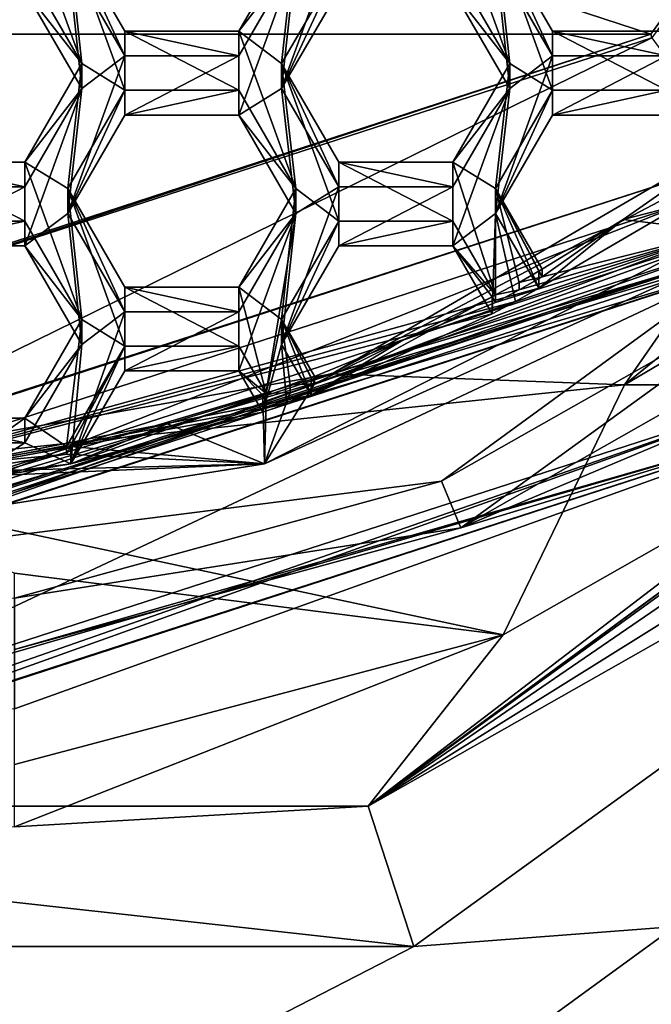
# Model space of a CAD drawing. Units: millimetres. Extents: x -32 to 32, y -172 to 45.
# Drawn here: x 1 to 5, y -160 to -155 of the extents above; entities that cross this region are included whole.
import ezdxf

# ---------------------------------------------------------------- set-up
doc = ezdxf.new("R2010")
doc.units = ezdxf.units.MM
doc.header["$LTSCALE"] = 101.851852
for name, color, linetype in [('1235', 7, 'CONTINUOUS'), ('1237', 7, 'CONTINUOUS'), ('1238', 7, 'CONTINUOUS'), ('1239', 7, 'CONTINUOUS'), ('1240', 7, 'CONTINUOUS'), ('1243', 7, 'CONTINUOUS'), ('1244', 7, 'CONTINUOUS'), ('271', 7, 'CONTINUOUS'), ('272', 7, 'CONTINUOUS'), ('273', 7, 'CONTINUOUS'), ('274', 7, 'CONTINUOUS'), ('285', 7, 'CONTINUOUS'), ('287', 7, 'CONTINUOUS'), ('288', 7, 'CONTINUOUS'), ('291', 7, 'CONTINUOUS'), ('292', 7, 'CONTINUOUS'), ('293', 7, 'CONTINUOUS'), ('297', 7, 'CONTINUOUS'), ('298', 7, 'CONTINUOUS'), ('299', 7, 'CONTINUOUS'), ('332', 7, 'CONTINUOUS'), ('336', 7, 'CONTINUOUS'), ('339', 7, 'CONTINUOUS'), ('340', 7, 'CONTINUOUS'), ('341', 7, 'CONTINUOUS'), ('348', 7, 'CONTINUOUS'), ('370', 7, 'CONTINUOUS'), ('371', 7, 'CONTINUOUS'), ('372', 7, 'CONTINUOUS'), ('373', 7, 'CONTINUOUS'), ('374', 7, 'CONTINUOUS'), ('383', 7, 'CONTINUOUS'), ('384', 7, 'CONTINUOUS'), ('386', 7, 'CONTINUOUS'), ('387', 7, 'CONTINUOUS'), ('388', 7, 'CONTINUOUS'), ('389', 7, 'CONTINUOUS'), ('390', 7, 'CONTINUOUS'), ('391', 7, 'CONTINUOUS'), ('392', 7, 'CONTINUOUS'), ('416', 7, 'CONTINUOUS'), ('417', 7, 'CONTINUOUS'), ('421', 7, 'CONTINUOUS'), ('422', 7, 'CONTINUOUS'), ('423', 7, 'CONTINUOUS'), ('68', 7, 'CONTINUOUS'), ('71', 7, 'CONTINUOUS'), ('786', 7, 'CONTINUOUS'), ('787', 7, 'CONTINUOUS'), ('788', 7, 'CONTINUOUS'), ('789', 7, 'CONTINUOUS'), ('791', 7, 'CONTINUOUS'), ('792', 7, 'CONTINUOUS'), ('793', 7, 'CONTINUOUS'), ('794', 7, 'CONTINUOUS'), ('810', 7, 'CONTINUOUS'), ('812', 7, 'CONTINUOUS'), ('813', 7, 'CONTINUOUS'), ('814', 7, 'CONTINUOUS'), ('815', 7, 'CONTINUOUS'), ('818', 7, 'CONTINUOUS'), ('819', 7, 'CONTINUOUS'), ('820', 7, 'CONTINUOUS')]:
    doc.layers.add(name, color=color, linetype=linetype)

msp = doc.modelspace()

# ---------------------------------------------------------------- linework, layer by layer
at = {"layer": '1235', "color": 7, "linetype": 'Continuous'}
for points in [[(1.5627, -157.3439, 242.6469), (1.025, -157.432, 242.6546), (1.5625, -157.3826, 242.2086), (1.5627, -157.3439, 242.6469)], [(1.5625, -157.3826, 242.2086), (1.025, -157.432, 242.6546), (1.025, -157.4703, 242.2162), (1.5625, -157.3826, 242.2086)]]:
    msp.add_3dface(points, dxfattribs=at)
at = {"layer": '1237', "color": 7, "linetype": 'Continuous'}
for points in [[(4.7907, -155.9068, 242.0794), (4.6821, -156.1174, 240.5921), (4.3812, -156.1942, 242.1046), (4.7907, -155.9068, 242.0794)], [(0, -157.633, 240.7247), (3.9544, -156.5426, 241.1312), (4.6821, -156.1174, 240.5921), (0, -157.633, 240.7247)], [(4.6821, -156.1174, 240.5921), (3.9544, -156.5426, 241.1312), (4.3812, -156.1942, 242.1046), (4.6821, -156.1174, 240.5921)], [(3.9544, -156.5426, 241.1312), (3.9544, -156.4555, 242.1274), (4.3812, -156.1942, 242.1046), (3.9544, -156.5426, 241.1312)], [(3.8363, -156.6086, 241.137), (3.9544, -156.5426, 241.1312), (0, -157.633, 240.7247), (3.8363, -156.6086, 241.137)], [(3.7171, -156.6725, 241.1426), (2.8005, -157.0828, 241.1785), (3.7171, -156.5854, 242.1388), (3.7171, -156.6725, 241.1426)], [(3.7171, -156.5854, 242.1388), (2.8005, -157.0828, 241.1785), (3.2653, -156.8049, 242.158), (3.7171, -156.5854, 242.1388)], [(3.7171, -156.6725, 241.1426), (3.8363, -156.6086, 241.137), (0, -157.633, 240.7247), (3.7171, -156.6725, 241.1426)], [(2.8005, -157.0828, 241.1785), (3.7171, -156.6725, 241.1426), (0, -157.633, 240.7247), (2.8005, -157.0828, 241.1785)], [(2.8005, -157.0828, 241.1785), (2.8005, -156.9957, 242.1747), (3.2653, -156.8049, 242.158), (2.8005, -157.0828, 241.1785)], [(2.6785, -157.1274, 241.1824), (2.8005, -157.0828, 241.1785), (0, -157.633, 240.7247), (2.6785, -157.1274, 241.1824)], [(2.5557, -157.1699, 241.1861), (1.5851, -157.4307, 241.2089), (2.5557, -157.0827, 242.1823), (2.5557, -157.1699, 241.1861)], [(2.5557, -157.0827, 242.1823), (1.5851, -157.4307, 241.2089), (2.0746, -157.2284, 242.1951), (2.5557, -157.0827, 242.1823)], [(2.5557, -157.1699, 241.1861), (2.6785, -157.1274, 241.1824), (0, -157.633, 240.7247), (2.5557, -157.1699, 241.1861)], [(1.5851, -157.4307, 241.2089), (2.5557, -157.1699, 241.1861), (0, -157.633, 240.7247), (1.5851, -157.4307, 241.2089)], [(1.5851, -157.4307, 241.2089), (1.5851, -157.3435, 242.2051), (2.0746, -157.2284, 242.1951), (1.5851, -157.4307, 241.2089)], [(1.0402, -157.5214, 241.2169), (1.5851, -157.4307, 241.2089), (0, -157.633, 240.7247), (1.0402, -157.5214, 241.2169)]]:
    msp.add_3dface(points, dxfattribs=at)
at = {"layer": '1238', "color": 7, "linetype": 'Continuous'}
for points in [[(0, -157.633, 240.7247), (4.6821, -156.1174, 240.5921), (0, -157.9657, 240.7538), (0, -157.633, 240.7247)], [(0, -157.9657, 240.7538), (4.6821, -156.1174, 240.5921), (4.8784, -156.3866, 240.6157), (0, -157.9657, 240.7538)]]:
    msp.add_3dface(points, dxfattribs=at)
at = {"layer": '1239', "color": 7, "linetype": 'Continuous'}
for points in [[(2.5645, -157.4303, 242.2127), (4.8784, -156.3866, 240.6157), (4.8784, -156.2559, 242.11), (2.5645, -157.4303, 242.2127)], [(0, -157.8349, 242.2481), (4.8784, -156.3866, 240.6157), (2.5645, -157.4303, 242.2127), (0, -157.8349, 242.2481)], [(0, -157.9657, 240.7538), (4.8784, -156.3866, 240.6157), (0, -157.8349, 242.2481), (0, -157.9657, 240.7538)]]:
    msp.add_3dface(points, dxfattribs=at)
at = {"layer": '1240', "color": 7, "linetype": 'Continuous'}
for points in [[(4.7907, -155.9068, 242.0794), (4.3812, -156.1942, 242.1046), (4.8784, -156.2559, 242.11), (4.7907, -155.9068, 242.0794)], [(3.9544, -156.4555, 242.1274), (3.9713, -156.4848, 242.13), (4.3812, -156.1942, 242.1046), (3.9544, -156.4555, 242.1274)], [(4.3812, -156.1942, 242.1046), (3.9713, -156.4848, 242.13), (4.8784, -156.2559, 242.11), (4.3812, -156.1942, 242.1046)], [(2.8177, -157.0254, 242.1773), (2.5645, -157.4303, 242.2127), (4.8784, -156.2559, 242.11), (2.8177, -157.0254, 242.1773)], [(3.2653, -156.8049, 242.158), (2.8177, -157.0254, 242.1773), (4.8784, -156.2559, 242.11), (3.2653, -156.8049, 242.158)], [(3.7341, -156.6147, 242.1414), (3.2653, -156.8049, 242.158), (4.8784, -156.2559, 242.11), (3.7341, -156.6147, 242.1414)], [(3.7341, -156.6147, 242.1414), (4.8784, -156.2559, 242.11), (3.8533, -156.5507, 242.1358), (3.7341, -156.6147, 242.1414)], [(4.8784, -156.2559, 242.11), (3.9713, -156.4848, 242.13), (3.8533, -156.5507, 242.1358), (4.8784, -156.2559, 242.11)], [(3.7341, -156.6147, 242.1414), (3.7171, -156.5854, 242.1388), (3.2653, -156.8049, 242.158), (3.7341, -156.6147, 242.1414)], [(2.8005, -156.9957, 242.1747), (2.8177, -157.0254, 242.1773), (3.2653, -156.8049, 242.158), (2.8005, -156.9957, 242.1747)], [(2.5645, -157.4303, 242.2127), (2.8177, -157.0254, 242.1773), (2.6957, -157.07, 242.1812), (2.5645, -157.4303, 242.2127)], [(2.5557, -157.0827, 242.1823), (2.0746, -157.2284, 242.1951), (2.5645, -157.4303, 242.2127), (2.5557, -157.0827, 242.1823)], [(2.573, -157.1126, 242.1849), (2.5557, -157.0827, 242.1823), (2.5645, -157.4303, 242.2127), (2.573, -157.1126, 242.1849)], [(2.573, -157.1126, 242.1849), (2.5645, -157.4303, 242.2127), (2.6957, -157.07, 242.1812), (2.573, -157.1126, 242.1849)], [(2.0746, -157.2284, 242.1951), (1.5851, -157.3435, 242.2051), (2.5645, -157.4303, 242.2127), (2.0746, -157.2284, 242.1951)], [(1.5851, -157.3435, 242.2051), (1.5625, -157.3826, 242.2086), (2.5645, -157.4303, 242.2127), (1.5851, -157.3435, 242.2051)], [(1.5625, -157.3826, 242.2086), (1.025, -157.4703, 242.2162), (2.5645, -157.4303, 242.2127), (1.5625, -157.3826, 242.2086)], [(0.4699, -157.5223, 242.2208), (0, -157.8349, 242.2481), (2.5645, -157.4303, 242.2127), (0.4699, -157.5223, 242.2208)], [(1.025, -157.4703, 242.2162), (0.4699, -157.5223, 242.2208), (2.5645, -157.4303, 242.2127), (1.025, -157.4703, 242.2162)]]:
    msp.add_3dface(points, dxfattribs=at)
at = {"layer": '1243', "color": 7, "linetype": 'Continuous'}
for points in [[(2.8177, -156.987, 242.6156), (2.6957, -157.0316, 242.6195), (2.8177, -157.0254, 242.1773), (2.8177, -156.987, 242.6156)], [(2.6957, -157.0316, 242.6195), (2.573, -157.0743, 242.6233), (2.6957, -157.07, 242.1812), (2.6957, -157.0316, 242.6195)], [(2.8177, -157.0254, 242.1773), (2.6957, -157.0316, 242.6195), (2.6957, -157.07, 242.1812), (2.8177, -157.0254, 242.1773)], [(2.573, -157.0743, 242.6233), (2.573, -157.1126, 242.1849), (2.6957, -157.07, 242.1812), (2.573, -157.0743, 242.6233)]]:
    msp.add_3dface(points, dxfattribs=at)
at = {"layer": '1244', "color": 7, "linetype": 'Continuous'}
for points in [[(3.9713, -156.4464, 242.5683), (3.8533, -156.5124, 242.5741), (3.9713, -156.4848, 242.13), (3.9713, -156.4464, 242.5683)], [(3.9713, -156.4848, 242.13), (3.8533, -156.5124, 242.5741), (3.8533, -156.5507, 242.1358), (3.9713, -156.4848, 242.13)], [(3.8533, -156.5124, 242.5741), (3.7341, -156.5763, 242.5797), (3.8533, -156.5507, 242.1358), (3.8533, -156.5124, 242.5741)], [(3.7341, -156.5763, 242.5797), (3.7341, -156.6147, 242.1414), (3.8533, -156.5507, 242.1358), (3.7341, -156.5763, 242.5797)]]:
    msp.add_3dface(points, dxfattribs=at)
at = {"layer": '271', "linetype": 'Continuous'}
for points in [[(8.0903, -155.5438, 240.6423), (3.0903, -159.1628, 240.959), (7.9303, -155.4598, 244.0604), (8.0903, -155.5438, 240.6423)], [(7.9303, -155.4598, 244.0604), (3.0903, -159.1628, 240.959), (7.0711, -156.4353, 244.1458), (7.9303, -155.4598, 244.0604)], [(7.0711, -156.4353, 244.1458), (3.0903, -159.1628, 240.959), (6.0918, -157.2912, 244.2207), (7.0711, -156.4353, 244.1458)], [(6.0918, -157.2912, 244.2207), (3.0903, -159.1628, 240.959), (6.0918, -156.9611, 247.9938), (6.0918, -157.2912, 244.2207)], [(6.0918, -156.9611, 247.9938), (3.0903, -159.1628, 240.959), (6.0452, -156.9966, 247.9969), (6.0918, -156.9611, 247.9938)], [(3.0903, -159.1628, 240.959), (5.9986, -157.0316, 248), (6.0452, -156.9966, 247.9969), (3.0903, -159.1628, 240.959)], [(3.7731, -158.296, 248), (5.9986, -157.0316, 248), (3.0903, -159.1628, 240.959), (3.7731, -158.296, 248)], [(1.3, -158.953, 248), (3.7731, -158.296, 248), (1.3, -159.2685, 244.3937), (1.3, -158.953, 248)], [(3.7731, -158.296, 248), (3.0903, -159.1628, 240.959), (1.3, -159.2685, 244.3937), (3.7731, -158.296, 248)], [(3.0903, -159.1628, 240.959), (-3.0903, -159.1628, 240.959), (1.3, -159.2685, 244.3937), (3.0903, -159.1628, 240.959)]]:
    msp.add_3dface(points, dxfattribs=at)
at = {"layer": '272', "linetype": 'Continuous'}
for points in [[(3.0903, -159.1628, 240.959), (8.0903, -155.5438, 240.6423), (8.697, -155.983, 240.6808), (3.0903, -159.1628, 240.959)], [(3.3217, -159.8735, 241.0211), (3.0903, -159.1628, 240.959), (8.697, -155.983, 240.6808), (3.3217, -159.8735, 241.0211)], [(-3.3217, -159.8735, 241.0211), (-3.0903, -159.1628, 240.959), (3.3217, -159.8735, 241.0211), (-3.3217, -159.8735, 241.0211)], [(-3.0903, -159.1628, 240.959), (3.0903, -159.1628, 240.959), (3.3217, -159.8735, 241.0211), (-3.0903, -159.1628, 240.959)]]:
    msp.add_3dface(points, dxfattribs=at)
at = {"layer": '273', "linetype": 'Continuous'}
for points in [[(3.3217, -159.8735, 241.0211), (8.697, -155.983, 240.6808), (6.5746, -159.6261, 241.7239), (3.3217, -159.8735, 241.0211)], [(0, -161.58, 241.8949), (3.3217, -159.8735, 241.0211), (6.5746, -159.6261, 241.7239), (0, -161.58, 241.8949)], [(-3.3217, -159.8735, 241.0211), (3.3217, -159.8735, 241.0211), (0, -161.58, 241.8949), (-3.3217, -159.8735, 241.0211)]]:
    msp.add_3dface(points, dxfattribs=at)
at = {"layer": '274', "linetype": 'Continuous'}
for points in [[(9.7011, -156.0899, 248), (3.701, -160.4582, 248), (6.5746, -159.6261, 241.7239), (9.7011, -156.0899, 248)], [(3.701, -160.4582, 248), (0, -161.58, 241.8949), (6.5746, -159.6261, 241.7239), (3.701, -160.4582, 248)]]:
    msp.add_3dface(points, dxfattribs=at)
at = {"layer": '285', "color": 8, "linetype": 'Continuous', "true_color": 0x646f7d}
for points in [[(0, -158.7626, 240.8236), (0, -158.0404, 240.7604), (4.9225, -156.4471, 240.621), (0, -158.7626, 240.8236)], [(5.3468, -157.0327, 240.6722), (0, -158.7626, 240.8236), (4.9225, -156.4471, 240.621), (5.3468, -157.0327, 240.6722)]]:
    msp.add_3dface(points, dxfattribs=at)
at = {"layer": '287', "color": 8, "linetype": 'Continuous', "true_color": 0x646f7d}
for points in [[(0, -158.0404, 240.7604), (0, -157.9184, 242.155), (4.9225, -156.325, 242.0156), (0, -158.0404, 240.7604)], [(4.9225, -156.4471, 240.621), (0, -158.0404, 240.7604), (4.9225, -156.325, 242.0156), (4.9225, -156.4471, 240.621)]]:
    msp.add_3dface(points, dxfattribs=at)
at = {"layer": '288', "color": 8, "linetype": 'Continuous', "true_color": 0x646f7d}
for points in [[(5.5923, -156.5986, 246.4062), (3.559, -157.7555, 246.5074), (5.5923, -156.8993, 242.9693), (5.5923, -156.5986, 246.4062)], [(3.559, -157.7555, 246.5074), (5.4664, -157.175, 240.8854), (5.5923, -156.8993, 242.9693), (3.559, -157.7555, 246.5074)], [(0, -158.7614, 243.1322), (0, -158.9444, 241.0402), (5.4664, -157.175, 240.8854), (0, -158.7614, 243.1322)], [(0, -158.7614, 243.1322), (5.4664, -157.175, 240.8854), (0.6516, -158.7386, 243.1302), (0, -158.7614, 243.1322)], [(0.6516, -158.7386, 243.1302), (5.4664, -157.175, 240.8854), (1.3, -158.6704, 243.1243), (0.6516, -158.7386, 243.1302)], [(1.3, -158.6704, 243.1243), (5.4664, -157.175, 240.8854), (1.3, -158.3698, 246.5612), (1.3, -158.6704, 243.1243)], [(1.3, -158.3698, 246.5612), (5.4664, -157.175, 240.8854), (3.559, -157.7555, 246.5074), (1.3, -158.3698, 246.5612)]]:
    msp.add_3dface(points, dxfattribs=at)
at = {"layer": '291', "color": 8, "linetype": 'Continuous', "true_color": 0x646f7d}
for points in [[(4.9225, -156.325, 242.0156), (0, -157.9184, 242.155), (4.9959, -156.4258, 242.0245), (4.9225, -156.325, 242.0156)], [(0, -157.9184, 242.155), (0, -158.0429, 242.1659), (4.9959, -156.4258, 242.0245), (0, -157.9184, 242.155)]]:
    msp.add_3dface(points, dxfattribs=at)
at = {"layer": '292', "color": 8, "linetype": 'Continuous', "true_color": 0x646f7d}
for points in [[(4.9961, -156.2427, 244.1165), (0, -157.8599, 244.2579), (5.1431, -156.3309, 245.4291), (4.9961, -156.2427, 244.1165)], [(0, -157.8599, 244.2579), (0, -157.9956, 245.5748), (5.1431, -156.3309, 245.4291), (0, -157.8599, 244.2579)]]:
    msp.add_3dface(points, dxfattribs=at)
at = {"layer": '293', "color": 8, "linetype": 'Continuous', "true_color": 0x646f7d}
for points in [[(0, -158.0429, 242.1659), (0, -157.8599, 244.2579), (4.9961, -156.2427, 244.1165), (0, -158.0429, 242.1659)], [(4.9959, -156.4258, 242.0245), (0, -158.0429, 242.1659), (4.9961, -156.2427, 244.1165), (4.9959, -156.4258, 242.0245)]]:
    msp.add_3dface(points, dxfattribs=at)
at = {"layer": '297', "color": 8, "linetype": 'Continuous', "true_color": 0x646f7d}
for points in [[(5.1431, -156.2917, 245.8774), (0, -157.9564, 246.0231), (3.4606, -157.519, 246.4867), (5.1431, -156.2917, 245.8774)], [(5.4087, -156.4157, 246.3902), (5.1431, -156.2917, 245.8774), (3.4606, -157.519, 246.4867), (5.4087, -156.4157, 246.3902)], [(0, -157.9564, 246.0231), (1.3, -158.1111, 246.5385), (3.4606, -157.519, 246.4867), (0, -157.9564, 246.0231)]]:
    msp.add_3dface(points, dxfattribs=at)
at = {"layer": '298', "color": 8, "linetype": 'Continuous', "true_color": 0x646f7d}
for points in [[(5.1431, -156.3309, 245.4291), (0, -157.9956, 245.5748), (5.1431, -156.2917, 245.8774), (5.1431, -156.3309, 245.4291)], [(0, -157.9956, 245.5748), (0, -157.9564, 246.0231), (5.1431, -156.2917, 245.8774), (0, -157.9956, 245.5748)]]:
    msp.add_3dface(points, dxfattribs=at)
at = {"layer": '299', "color": 8, "linetype": 'Continuous', "true_color": 0x646f7d}
for points in [[(0, -158.7626, 240.8236), (5.3468, -157.0327, 240.6722), (0, -158.8984, 240.8942), (0, -158.7626, 240.8236)], [(0, -158.9444, 241.0402), (5.3468, -157.0327, 240.6722), (5.4664, -157.175, 240.8854), (0, -158.9444, 241.0402)], [(5.3468, -157.0327, 240.6722), (0, -158.9444, 241.0402), (0, -158.8984, 240.8942), (5.3468, -157.0327, 240.6722)]]:
    msp.add_3dface(points, dxfattribs=at)
at = {"layer": '332', "color": 8, "linetype": 'Continuous', "true_color": 0x646f7d}
msp.add_3dface([(4.3874, -157.0316, 248), (6.9004, -154.9934, 248), (4.9386, -156.7049, 247.9714), (4.3874, -157.0316, 248)], dxfattribs=at)
at = {"layer": '336', "color": 7, "linetype": 'Continuous'}
for points in [[(4.9728, -155.8878, 247.7996), (0, -157.4975, 247.9404), (4.5257, -155.2755, 247.746), (4.9728, -155.8878, 247.7996)], [(4.5257, -155.2755, 247.746), (0, -157.4975, 247.9404), (0, -156.7404, 247.8741), (4.5257, -155.2755, 247.746)]]:
    msp.add_3dface(points, dxfattribs=at)
at = {"layer": '339', "color": 7, "linetype": 'Continuous'}
for points in [[(5.4586, -155.4877, 248), (2.9063, -156.9751, 248), (4.9728, -155.8878, 247.7996), (5.4586, -155.4877, 248)], [(2.9063, -156.9751, 248), (0, -157.4923, 248), (4.9728, -155.8878, 247.7996), (2.9063, -156.9751, 248)], [(0, -157.4923, 248), (0, -157.4975, 247.9404), (4.9728, -155.8878, 247.7996), (0, -157.4923, 248)]]:
    msp.add_3dface(points, dxfattribs=at)
at = {"layer": '340', "color": 7, "linetype": 'Continuous'}
for points in [[(4.5201, -155.2572, 248), (7.3213, -151.3927, 248), (4.5257, -155.2755, 247.746), (4.5201, -155.2572, 248)], [(0, -156.7294, 248), (4.5201, -155.2572, 248), (0, -156.7404, 247.8741), (0, -156.7294, 248)], [(4.5201, -155.2572, 248), (4.5257, -155.2755, 247.746), (0, -156.7404, 247.8741), (4.5201, -155.2572, 248)]]:
    msp.add_3dface(points, dxfattribs=at)
at = {"layer": '341', "color": 7, "linetype": 'Continuous'}
for points in [[(3.559, -157.7555, 246.5074), (5.4087, -156.4157, 246.3902), (3.4606, -157.519, 246.4867), (3.559, -157.7555, 246.5074)], [(3.559, -157.7555, 246.5074), (5.5923, -156.5986, 246.4062), (5.4087, -156.4157, 246.3902), (3.559, -157.7555, 246.5074)], [(1.3, -158.1111, 246.5385), (3.559, -157.7555, 246.5074), (3.4606, -157.519, 246.4867), (1.3, -158.1111, 246.5385)], [(1.3, -158.3698, 246.5612), (3.559, -157.7555, 246.5074), (1.3, -158.1111, 246.5385), (1.3, -158.3698, 246.5612)]]:
    msp.add_3dface(points, dxfattribs=at)
at = {"layer": '348', "color": 8, "linetype": 'Continuous', "true_color": 0x646f7d}
msp.add_3dface([(5.9986, -157.0316, 248), (4.3874, -157.0316, 248), (4.9386, -156.7049, 247.9714), (5.9986, -157.0316, 248)], dxfattribs=at)
at = {"layer": '370', "color": 7, "linetype": 'Continuous'}
for points in [[(2.7232, -154.8687, 240.9848), (2.9405, -154.7343, 240.973), (2.6518, -155.5312, 241.0428), (2.7232, -154.8687, 240.9848)], [(2.6518, -155.5312, 241.0428), (2.9405, -154.7343, 240.973), (2.9405, -155.0331, 240.9992), (2.6518, -155.5312, 241.0428)], [(1.3515, -155.0331, 240.9992), (1.5688, -154.8687, 240.9848), (1.6402, -155.5312, 241.0428), (1.3515, -155.0331, 240.9992)], [(1.5688, -154.8687, 240.9848), (1.8575, -155.3668, 241.0284), (1.6402, -155.5312, 241.0428), (1.5688, -154.8687, 240.9848)], [(2.4345, -155.3668, 241.0284), (2.7232, -154.8687, 240.9848), (2.4345, -155.6657, 241.0545), (2.4345, -155.3668, 241.0284)], [(2.4345, -155.6657, 241.0545), (2.7232, -154.8687, 240.9848), (2.6518, -155.5312, 241.0428), (2.4345, -155.6657, 241.0545)], [(3.5175, -155.0331, 240.9992), (3.7348, -154.8687, 240.9848), (3.8062, -155.5312, 241.0428), (3.5175, -155.0331, 240.9992)], [(3.7348, -154.8687, 240.9848), (4.0235, -155.3668, 241.0284), (3.8062, -155.5312, 241.0428), (3.7348, -154.8687, 240.9848)], [(1.5688, -156.1638, 241.0981), (1.8575, -155.3668, 241.0284), (1.8575, -155.6657, 241.0545), (1.5688, -156.1638, 241.0981)], [(1.8575, -155.3668, 241.0284), (1.5688, -156.1638, 241.0981), (1.6402, -155.5312, 241.0428), (1.8575, -155.3668, 241.0284)], [(1.8575, -155.3668, 241.0284), (2.4345, -155.3668, 241.0284), (1.8575, -155.6657, 241.0545), (1.8575, -155.3668, 241.0284)], [(1.8575, -155.6657, 241.0545), (2.4345, -155.3668, 241.0284), (2.4345, -155.6657, 241.0545), (1.8575, -155.6657, 241.0545)], [(4.0235, -155.6657, 241.0545), (3.7348, -156.1638, 241.0981), (4.0235, -155.3668, 241.0284), (4.0235, -155.6657, 241.0545)], [(4.0235, -155.3668, 241.0284), (3.7348, -156.1638, 241.0981), (3.8062, -155.5312, 241.0428), (4.0235, -155.3668, 241.0284)], [(4.6005, -155.6657, 241.0545), (4.0235, -155.6657, 241.0545), (4.6005, -155.3668, 241.0284), (4.6005, -155.6657, 241.0545)], [(4.6005, -155.3668, 241.0284), (4.0235, -155.6657, 241.0545), (4.0235, -155.3668, 241.0284), (4.6005, -155.3668, 241.0284)], [(1.6402, -155.5312, 241.0428), (1.5688, -156.1638, 241.0981), (1.3515, -156.3282, 241.1125), (1.6402, -155.5312, 241.0428)], [(1.3515, -156.0293, 241.0863), (1.6402, -155.5312, 241.0428), (1.3515, -156.3282, 241.1125), (1.3515, -156.0293, 241.0863)], [(2.7232, -156.1638, 241.0981), (2.4345, -155.6657, 241.0545), (2.6518, -155.5312, 241.0428), (2.7232, -156.1638, 241.0981)], [(2.7232, -156.1638, 241.0981), (2.6518, -155.5312, 241.0428), (2.9405, -156.0293, 241.0863), (2.7232, -156.1638, 241.0981)], [(3.7348, -156.1638, 241.0981), (3.5175, -156.3282, 241.1125), (3.8062, -155.5312, 241.0428), (3.7348, -156.1638, 241.0981)], [(3.8062, -155.5312, 241.0428), (3.5175, -156.3282, 241.1125), (3.5175, -156.0293, 241.0863), (3.8062, -155.5312, 241.0428)], [(0.7745, -156.0293, 241.0863), (1.3515, -156.0293, 241.0863), (0.7745, -156.3282, 241.1125), (0.7745, -156.0293, 241.0863)], [(0.7745, -156.3282, 241.1125), (1.3515, -156.0293, 241.0863), (1.3515, -156.3282, 241.1125), (0.7745, -156.3282, 241.1125)], [(2.9405, -156.3282, 241.1125), (2.6518, -156.8263, 241.1561), (2.9405, -156.0293, 241.0863), (2.9405, -156.3282, 241.1125)], [(2.6518, -156.8263, 241.1561), (2.7232, -156.1638, 241.0981), (2.9405, -156.0293, 241.0863), (2.6518, -156.8263, 241.1561)], [(3.5175, -156.3282, 241.1125), (2.9405, -156.3282, 241.1125), (3.5175, -156.0293, 241.0863), (3.5175, -156.3282, 241.1125)], [(3.5175, -156.0293, 241.0863), (2.9405, -156.3282, 241.1125), (2.9405, -156.0293, 241.0863), (3.5175, -156.0293, 241.0863)], [(1.3515, -156.3282, 241.1125), (1.5688, -156.1638, 241.0981), (1.6402, -156.8263, 241.1561), (1.3515, -156.3282, 241.1125)], [(1.5688, -156.1638, 241.0981), (1.8575, -156.6619, 241.1417), (1.6402, -156.8263, 241.1561), (1.5688, -156.1638, 241.0981)], [(2.5557, -157.1699, 241.1861), (2.4345, -156.9608, 241.1678), (2.7232, -156.1638, 241.0981), (2.5557, -157.1699, 241.1861)], [(2.7232, -156.1638, 241.0981), (2.4345, -156.9608, 241.1678), (2.4345, -156.6619, 241.1417), (2.7232, -156.1638, 241.0981)], [(2.6518, -156.8263, 241.1561), (2.5557, -157.1699, 241.1861), (2.7232, -156.1638, 241.0981), (2.6518, -156.8263, 241.1561)], [(3.7171, -156.6725, 241.1426), (3.5175, -156.3282, 241.1125), (3.7348, -156.1638, 241.0981), (3.7171, -156.6725, 241.1426)], [(3.8363, -156.6086, 241.137), (3.7171, -156.6725, 241.1426), (3.7348, -156.1638, 241.0981), (3.8363, -156.6086, 241.137)], [(3.9544, -156.5426, 241.1312), (3.8363, -156.6086, 241.137), (3.7348, -156.1638, 241.0981), (3.9544, -156.5426, 241.1312)], [(1.8575, -156.9608, 241.1678), (1.5851, -157.4307, 241.2089), (1.8575, -156.6619, 241.1417), (1.8575, -156.9608, 241.1678)], [(1.8575, -156.6619, 241.1417), (1.5851, -157.4307, 241.2089), (1.6402, -156.8263, 241.1561), (1.8575, -156.6619, 241.1417)], [(2.4345, -156.9608, 241.1678), (1.8575, -156.9608, 241.1678), (2.4345, -156.6619, 241.1417), (2.4345, -156.9608, 241.1678)], [(2.4345, -156.6619, 241.1417), (1.8575, -156.9608, 241.1678), (1.8575, -156.6619, 241.1417), (2.4345, -156.6619, 241.1417)], [(1.6402, -156.8263, 241.1561), (1.5851, -157.4307, 241.2089), (1.3515, -157.3244, 241.1996), (1.6402, -156.8263, 241.1561)], [(2.6785, -157.1274, 241.1824), (2.5557, -157.1699, 241.1861), (2.6518, -156.8263, 241.1561), (2.6785, -157.1274, 241.1824)], [(2.8005, -157.0828, 241.1785), (2.6785, -157.1274, 241.1824), (2.6518, -156.8263, 241.1561), (2.8005, -157.0828, 241.1785)], [(1.3515, -157.3244, 241.1996), (1.0402, -157.5214, 241.2169), (0.7745, -157.3244, 241.1996), (1.3515, -157.3244, 241.1996)], [(1.5851, -157.4307, 241.2089), (1.0402, -157.5214, 241.2169), (1.3515, -157.3244, 241.1996), (1.5851, -157.4307, 241.2089)]]:
    msp.add_3dface(points, dxfattribs=at)
at = {"layer": '371', "color": 7, "linetype": 'Continuous'}
for points in [[(1.5688, -154.7432, 242.4193), (1.3515, -154.6088, 242.4076), (1.6402, -155.4057, 242.4773), (1.5688, -154.7432, 242.4193)], [(1.6402, -155.4057, 242.4773), (1.3515, -154.6088, 242.4076), (1.3515, -154.9076, 242.4337), (1.6402, -155.4057, 242.4773)], [(3.7348, -154.7432, 242.4193), (3.5175, -154.6088, 242.4076), (3.8062, -155.4057, 242.4773), (3.7348, -154.7432, 242.4193)], [(3.8062, -155.4057, 242.4773), (3.5175, -154.6088, 242.4076), (3.5175, -154.9076, 242.4337), (3.8062, -155.4057, 242.4773)], [(1.8575, -155.2413, 242.4629), (1.5688, -154.7432, 242.4193), (1.8575, -155.5402, 242.489), (1.8575, -155.2413, 242.4629)], [(1.8575, -155.5402, 242.489), (1.5688, -154.7432, 242.4193), (1.6402, -155.4057, 242.4773), (1.8575, -155.5402, 242.489)], [(2.7232, -154.7432, 242.4193), (2.4345, -155.2413, 242.4629), (2.6518, -155.4057, 242.4773), (2.7232, -154.7432, 242.4193)], [(2.7232, -154.7432, 242.4193), (2.6518, -155.4057, 242.4773), (2.9405, -154.9076, 242.4337), (2.7232, -154.7432, 242.4193)], [(3.7348, -154.7432, 242.4193), (4.0235, -155.5402, 242.489), (4.0235, -155.2413, 242.4629), (3.7348, -154.7432, 242.4193)], [(4.0235, -155.5402, 242.489), (3.7348, -154.7432, 242.4193), (3.8062, -155.4057, 242.4773), (4.0235, -155.5402, 242.489)], [(2.4345, -155.2413, 242.4629), (1.8575, -155.2413, 242.4629), (2.4345, -155.5402, 242.489), (2.4345, -155.2413, 242.4629)], [(2.4345, -155.5402, 242.489), (1.8575, -155.2413, 242.4629), (1.8575, -155.5402, 242.489), (2.4345, -155.5402, 242.489)], [(2.7232, -156.0383, 242.5326), (2.4345, -155.2413, 242.4629), (2.4345, -155.5402, 242.489), (2.7232, -156.0383, 242.5326)], [(2.4345, -155.2413, 242.4629), (2.7232, -156.0383, 242.5326), (2.6518, -155.4057, 242.4773), (2.4345, -155.2413, 242.4629)], [(4.0235, -155.5402, 242.489), (4.6005, -155.5402, 242.489), (4.0235, -155.2413, 242.4629), (4.0235, -155.5402, 242.489)], [(4.0235, -155.2413, 242.4629), (4.6005, -155.5402, 242.489), (4.6005, -155.2413, 242.4629), (4.0235, -155.2413, 242.4629)], [(1.3515, -155.9038, 242.5209), (1.5688, -156.0383, 242.5326), (1.6402, -155.4057, 242.4773), (1.3515, -155.9038, 242.5209)], [(1.5688, -156.0383, 242.5326), (1.8575, -155.5402, 242.489), (1.6402, -155.4057, 242.4773), (1.5688, -156.0383, 242.5326)], [(2.7232, -156.0383, 242.5326), (2.9405, -156.2027, 242.547), (2.6518, -155.4057, 242.4773), (2.7232, -156.0383, 242.5326)], [(2.6518, -155.4057, 242.4773), (2.9405, -156.2027, 242.547), (2.9405, -155.9038, 242.5209), (2.6518, -155.4057, 242.4773)], [(3.5175, -155.9038, 242.5209), (3.7348, -156.0383, 242.5326), (3.8062, -155.4057, 242.4773), (3.5175, -155.9038, 242.5209)], [(3.7348, -156.0383, 242.5326), (4.0235, -155.5402, 242.489), (3.8062, -155.4057, 242.4773), (3.7348, -156.0383, 242.5326)], [(1.3515, -155.9038, 242.5209), (0.7745, -155.9038, 242.5209), (1.3515, -156.2027, 242.547), (1.3515, -155.9038, 242.5209)], [(1.3515, -156.2027, 242.547), (0.7745, -155.9038, 242.5209), (0.7745, -156.2027, 242.547), (1.3515, -156.2027, 242.547)], [(1.5688, -156.0383, 242.5326), (1.3515, -155.9038, 242.5209), (1.6402, -156.7008, 242.5906), (1.5688, -156.0383, 242.5326)], [(1.6402, -156.7008, 242.5906), (1.3515, -155.9038, 242.5209), (1.3515, -156.2027, 242.547), (1.6402, -156.7008, 242.5906)], [(2.9405, -156.2027, 242.547), (3.5175, -156.2027, 242.547), (2.9405, -155.9038, 242.5209), (2.9405, -156.2027, 242.547)], [(2.9405, -155.9038, 242.5209), (3.5175, -156.2027, 242.547), (3.5175, -155.9038, 242.5209), (2.9405, -155.9038, 242.5209)], [(3.7341, -156.5763, 242.5797), (3.7348, -156.0383, 242.5326), (3.5175, -155.9038, 242.5209), (3.7341, -156.5763, 242.5797)], [(3.5175, -156.2027, 242.547), (3.7341, -156.5763, 242.5797), (3.5175, -155.9038, 242.5209), (3.5175, -156.2027, 242.547)], [(1.5688, -156.0383, 242.5326), (1.8575, -156.8353, 242.6023), (1.8575, -156.5364, 242.5762), (1.5688, -156.0383, 242.5326)], [(1.8575, -156.8353, 242.6023), (1.5688, -156.0383, 242.5326), (1.6402, -156.7008, 242.5906), (1.8575, -156.8353, 242.6023)], [(2.4345, -156.5364, 242.5762), (2.6518, -156.7008, 242.5906), (2.7232, -156.0383, 242.5326), (2.4345, -156.5364, 242.5762)], [(2.6518, -156.7008, 242.5906), (2.9405, -156.2027, 242.547), (2.7232, -156.0383, 242.5326), (2.6518, -156.7008, 242.5906)], [(3.8533, -156.5124, 242.5741), (3.7348, -156.0383, 242.5326), (3.7341, -156.5763, 242.5797), (3.8533, -156.5124, 242.5741)], [(3.9713, -156.4464, 242.5683), (3.7348, -156.0383, 242.5326), (3.8533, -156.5124, 242.5741), (3.9713, -156.4464, 242.5683)], [(1.8575, -156.8353, 242.6023), (2.4345, -156.8353, 242.6023), (1.8575, -156.5364, 242.5762), (1.8575, -156.8353, 242.6023)], [(1.8575, -156.5364, 242.5762), (2.4345, -156.8353, 242.6023), (2.4345, -156.5364, 242.5762), (1.8575, -156.5364, 242.5762)], [(2.573, -157.0743, 242.6233), (2.6518, -156.7008, 242.5906), (2.4345, -156.5364, 242.5762), (2.573, -157.0743, 242.6233)], [(2.4345, -156.8353, 242.6023), (2.573, -157.0743, 242.6233), (2.4345, -156.5364, 242.5762), (2.4345, -156.8353, 242.6023)], [(1.3515, -157.1989, 242.6342), (1.5627, -157.3439, 242.6469), (1.6402, -156.7008, 242.5906), (1.3515, -157.1989, 242.6342)], [(1.5627, -157.3439, 242.6469), (1.8575, -156.8353, 242.6023), (1.6402, -156.7008, 242.5906), (1.5627, -157.3439, 242.6469)], [(2.6957, -157.0316, 242.6195), (2.6518, -156.7008, 242.5906), (2.573, -157.0743, 242.6233), (2.6957, -157.0316, 242.6195)], [(2.8177, -156.987, 242.6156), (2.6518, -156.7008, 242.5906), (2.6957, -157.0316, 242.6195), (2.8177, -156.987, 242.6156)], [(0.7745, -157.1989, 242.6342), (1.025, -157.432, 242.6546), (1.3515, -157.1989, 242.6342), (0.7745, -157.1989, 242.6342)], [(1.025, -157.432, 242.6546), (1.5627, -157.3439, 242.6469), (1.3515, -157.1989, 242.6342), (1.025, -157.432, 242.6546)]]:
    msp.add_3dface(points, dxfattribs=at)
at = {"layer": '372', "color": 7, "linetype": 'Continuous'}
for points in [[(1.8575, -156.8353, 242.6023), (1.5627, -157.3439, 242.6469), (1.5625, -157.3826, 242.2086), (1.8575, -156.8353, 242.6023)], [(1.5851, -157.3435, 242.2051), (1.8575, -156.8353, 242.6023), (1.5625, -157.3826, 242.2086), (1.5851, -157.3435, 242.2051)], [(1.5851, -157.4307, 241.2089), (1.8575, -156.9608, 241.1678), (1.8575, -156.8353, 242.6023), (1.5851, -157.4307, 241.2089)], [(1.5851, -157.4307, 241.2089), (1.8575, -156.8353, 242.6023), (1.5851, -157.3435, 242.2051), (1.5851, -157.4307, 241.2089)]]:
    msp.add_3dface(points, dxfattribs=at)
at = {"layer": '373', "color": 7, "linetype": 'Continuous'}
for points in [[(1.8575, -156.9608, 241.1678), (2.4345, -156.9608, 241.1678), (2.4345, -156.8353, 242.6023), (1.8575, -156.9608, 241.1678)], [(1.8575, -156.9608, 241.1678), (2.4345, -156.8353, 242.6023), (1.8575, -156.8353, 242.6023), (1.8575, -156.9608, 241.1678)]]:
    msp.add_3dface(points, dxfattribs=at)
at = {"layer": '374', "color": 7, "linetype": 'Continuous'}
for points in [[(2.4345, -156.9608, 241.1678), (2.573, -157.0743, 242.6233), (2.4345, -156.8353, 242.6023), (2.4345, -156.9608, 241.1678)], [(2.4345, -156.9608, 241.1678), (2.5557, -157.1699, 241.1861), (2.5557, -157.0827, 242.1823), (2.4345, -156.9608, 241.1678)], [(2.573, -157.0743, 242.6233), (2.4345, -156.9608, 241.1678), (2.5557, -157.0827, 242.1823), (2.573, -157.0743, 242.6233)], [(2.573, -157.0743, 242.6233), (2.5557, -157.0827, 242.1823), (2.573, -157.1126, 242.1849), (2.573, -157.0743, 242.6233)]]:
    msp.add_3dface(points, dxfattribs=at)
at = {"layer": '383', "color": 7, "linetype": 'Continuous'}
for points in [[(3.7348, -156.1638, 241.0981), (4.0235, -155.6657, 241.0545), (4.0235, -155.5402, 242.489), (3.7348, -156.1638, 241.0981)], [(3.7348, -156.1638, 241.0981), (4.0235, -155.5402, 242.489), (3.7348, -156.0383, 242.5326), (3.7348, -156.1638, 241.0981)]]:
    msp.add_3dface(points, dxfattribs=at)
at = {"layer": '384', "color": 7, "linetype": 'Continuous'}
for points in [[(4.0235, -155.6657, 241.0545), (4.6005, -155.6657, 241.0545), (4.6005, -155.5402, 242.489), (4.0235, -155.6657, 241.0545)], [(4.0235, -155.6657, 241.0545), (4.6005, -155.5402, 242.489), (4.0235, -155.5402, 242.489), (4.0235, -155.6657, 241.0545)]]:
    msp.add_3dface(points, dxfattribs=at)
at = {"layer": '386', "color": 7, "linetype": 'Continuous'}
for points in [[(3.9544, -156.5426, 241.1312), (3.7348, -156.1638, 241.0981), (3.7348, -156.0383, 242.5326), (3.9544, -156.5426, 241.1312)], [(3.9544, -156.5426, 241.1312), (3.7348, -156.0383, 242.5326), (3.9544, -156.4555, 242.1274), (3.9544, -156.5426, 241.1312)], [(3.7348, -156.0383, 242.5326), (3.9713, -156.4464, 242.5683), (3.9713, -156.4848, 242.13), (3.7348, -156.0383, 242.5326)], [(3.9544, -156.4555, 242.1274), (3.7348, -156.0383, 242.5326), (3.9713, -156.4848, 242.13), (3.9544, -156.4555, 242.1274)]]:
    msp.add_3dface(points, dxfattribs=at)
at = {"layer": '387', "color": 7, "linetype": 'Continuous'}
for points in [[(1.5688, -156.1638, 241.0981), (1.8575, -155.6657, 241.0545), (1.8575, -155.5402, 242.489), (1.5688, -156.1638, 241.0981)], [(1.5688, -156.0383, 242.5326), (1.5688, -156.1638, 241.0981), (1.8575, -155.5402, 242.489), (1.5688, -156.0383, 242.5326)]]:
    msp.add_3dface(points, dxfattribs=at)
at = {"layer": '388', "color": 7, "linetype": 'Continuous'}
for points in [[(1.8575, -155.6657, 241.0545), (2.4345, -155.6657, 241.0545), (2.4345, -155.5402, 242.489), (1.8575, -155.6657, 241.0545)], [(1.8575, -155.6657, 241.0545), (2.4345, -155.5402, 242.489), (1.8575, -155.5402, 242.489), (1.8575, -155.6657, 241.0545)]]:
    msp.add_3dface(points, dxfattribs=at)
at = {"layer": '389', "color": 7, "linetype": 'Continuous'}
for points in [[(2.4345, -155.6657, 241.0545), (2.7232, -156.0383, 242.5326), (2.4345, -155.5402, 242.489), (2.4345, -155.6657, 241.0545)], [(2.4345, -155.6657, 241.0545), (2.7232, -156.1638, 241.0981), (2.7232, -156.0383, 242.5326), (2.4345, -155.6657, 241.0545)]]:
    msp.add_3dface(points, dxfattribs=at)
at = {"layer": '390', "color": 7, "linetype": 'Continuous'}
for points in [[(2.7232, -156.1638, 241.0981), (2.4345, -156.5364, 242.5762), (2.7232, -156.0383, 242.5326), (2.7232, -156.1638, 241.0981)], [(2.7232, -156.1638, 241.0981), (2.4345, -156.6619, 241.1417), (2.4345, -156.5364, 242.5762), (2.7232, -156.1638, 241.0981)]]:
    msp.add_3dface(points, dxfattribs=at)
at = {"layer": '391', "color": 7, "linetype": 'Continuous'}
for points in [[(2.4345, -156.6619, 241.1417), (1.8575, -156.6619, 241.1417), (1.8575, -156.5364, 242.5762), (2.4345, -156.6619, 241.1417)], [(2.4345, -156.6619, 241.1417), (1.8575, -156.5364, 242.5762), (2.4345, -156.5364, 242.5762), (2.4345, -156.6619, 241.1417)]]:
    msp.add_3dface(points, dxfattribs=at)
at = {"layer": '392', "color": 7, "linetype": 'Continuous'}
for points in [[(1.8575, -156.6619, 241.1417), (1.5688, -156.1638, 241.0981), (1.5688, -156.0383, 242.5326), (1.8575, -156.6619, 241.1417)], [(1.8575, -156.6619, 241.1417), (1.5688, -156.0383, 242.5326), (1.8575, -156.5364, 242.5762), (1.8575, -156.6619, 241.1417)]]:
    msp.add_3dface(points, dxfattribs=at)
at = {"layer": '416', "color": 7, "linetype": 'Continuous'}
for points in [[(4.6005, -155.3668, 241.0284), (4.0235, -155.3668, 241.0284), (4.0235, -155.2413, 242.4629), (4.6005, -155.3668, 241.0284)], [(4.6005, -155.3668, 241.0284), (4.0235, -155.2413, 242.4629), (4.6005, -155.2413, 242.4629), (4.6005, -155.3668, 241.0284)]]:
    msp.add_3dface(points, dxfattribs=at)
at = {"layer": '417', "color": 7, "linetype": 'Continuous'}
for points in [[(4.0235, -155.3668, 241.0284), (3.7348, -154.8687, 240.9848), (3.7348, -154.7432, 242.4193), (4.0235, -155.3668, 241.0284)], [(4.0235, -155.3668, 241.0284), (3.7348, -154.7432, 242.4193), (4.0235, -155.2413, 242.4629), (4.0235, -155.3668, 241.0284)]]:
    msp.add_3dface(points, dxfattribs=at)
at = {"layer": '421', "color": 7, "linetype": 'Continuous'}
for points in [[(2.7232, -154.8687, 240.9848), (2.4345, -155.2413, 242.4629), (2.7232, -154.7432, 242.4193), (2.7232, -154.8687, 240.9848)], [(2.7232, -154.8687, 240.9848), (2.4345, -155.3668, 241.0284), (2.4345, -155.2413, 242.4629), (2.7232, -154.8687, 240.9848)]]:
    msp.add_3dface(points, dxfattribs=at)
at = {"layer": '422', "color": 7, "linetype": 'Continuous'}
for points in [[(2.4345, -155.3668, 241.0284), (1.8575, -155.3668, 241.0284), (1.8575, -155.2413, 242.4629), (2.4345, -155.3668, 241.0284)], [(2.4345, -155.3668, 241.0284), (1.8575, -155.2413, 242.4629), (2.4345, -155.2413, 242.4629), (2.4345, -155.3668, 241.0284)]]:
    msp.add_3dface(points, dxfattribs=at)
at = {"layer": '423', "color": 7, "linetype": 'Continuous'}
for points in [[(1.8575, -155.3668, 241.0284), (1.5688, -154.8687, 240.9848), (1.5688, -154.7432, 242.4193), (1.8575, -155.3668, 241.0284)], [(1.8575, -155.3668, 241.0284), (1.5688, -154.7432, 242.4193), (1.8575, -155.2413, 242.4629), (1.8575, -155.3668, 241.0284)]]:
    msp.add_3dface(points, dxfattribs=at)
at = {"layer": '68', "color": 9, "linetype": 'Continuous', "true_color": 0xb1bdc9}
for points in [[(-20, -171, 263), (20, -171, 263), (18.832, 0, 263), (-20, -171, 263)], [(16.3098, -9.4148, 263), (-20, -171, 263), (18.832, 0, 263), (16.3098, -9.4148, 263)], [(9.4178, -16.3084, 263), (-20, -171, 263), (16.3098, -9.4148, 263), (9.4178, -16.3084, 263)], [(0, -18.8325, 263), (-20, -171, 263), (9.4178, -16.3084, 263), (0, -18.8325, 263)]]:
    msp.add_3dface(points, dxfattribs=at)
at = {"layer": '71', "color": 9, "linetype": 'Continuous', "true_color": 0xb1bdc9}
for points in [[(-20, -29, 248), (20, -29, 248), (20, -171, 248), (-20, -29, 248)], [(-20, -29, 248), (20, -171, 248), (11.4483, -145.3911, 248), (-20, -29, 248)], [(-4.5202, -155.2572, 248), (-7.3213, -151.3927, 248), (4.5201, -155.2572, 248), (-4.5202, -155.2572, 248)], [(4.5201, -155.2572, 248), (-7.3213, -151.3927, 248), (7.3213, -151.3927, 248), (4.5201, -155.2572, 248)], [(6.9004, -154.9934, 248), (4.3874, -157.0316, 248), (5.4586, -155.4877, 248), (6.9004, -154.9934, 248)], [(0, -156.7294, 248), (-4.5202, -155.2572, 248), (4.5201, -155.2572, 248), (0, -156.7294, 248)], [(5.4586, -155.4877, 248), (4.3874, -157.0316, 248), (2.9063, -156.9751, 248), (5.4586, -155.4877, 248)], [(9.7011, -156.0899, 248), (20, -171, 248), (3.701, -160.4582, 248), (9.7011, -156.0899, 248)], [(2.9063, -156.9751, 248), (4.3874, -157.0316, 248), (0, -157.4923, 248), (2.9063, -156.9751, 248)], [(4.3874, -157.0316, 248), (3.7731, -158.296, 248), (0, -157.4923, 248), (4.3874, -157.0316, 248)], [(5.9986, -157.0316, 248), (3.7731, -158.296, 248), (4.3874, -157.0316, 248), (5.9986, -157.0316, 248)], [(3.7731, -158.296, 248), (1.3, -157.9833, 248), (0, -157.4923, 248), (3.7731, -158.296, 248)], [(1.3, -158.953, 248), (1.3, -157.9833, 248), (3.7731, -158.296, 248), (1.3, -158.953, 248)]]:
    msp.add_3dface(points, dxfattribs=at)
at = {"layer": '786', "color": 7, "linetype": 'Continuous'}
for points in [[(2.6518, -156.8263, 241.1561), (2.9405, -156.3282, 241.1125), (2.9405, -156.2027, 242.547), (2.6518, -156.8263, 241.1561)], [(2.6518, -156.8263, 241.1561), (2.9405, -156.2027, 242.547), (2.6518, -156.7008, 242.5906), (2.6518, -156.8263, 241.1561)]]:
    msp.add_3dface(points, dxfattribs=at)
at = {"layer": '787', "color": 7, "linetype": 'Continuous'}
for points in [[(2.9405, -156.3282, 241.1125), (3.5175, -156.3282, 241.1125), (3.5175, -156.2027, 242.547), (2.9405, -156.3282, 241.1125)], [(2.9405, -156.3282, 241.1125), (3.5175, -156.2027, 242.547), (2.9405, -156.2027, 242.547), (2.9405, -156.3282, 241.1125)]]:
    msp.add_3dface(points, dxfattribs=at)
at = {"layer": '788', "color": 7, "linetype": 'Continuous'}
for points in [[(3.5175, -156.3282, 241.1125), (3.7341, -156.5763, 242.5797), (3.5175, -156.2027, 242.547), (3.5175, -156.3282, 241.1125)], [(3.5175, -156.3282, 241.1125), (3.7171, -156.6725, 241.1426), (3.7171, -156.5854, 242.1388), (3.5175, -156.3282, 241.1125)], [(3.7341, -156.5763, 242.5797), (3.5175, -156.3282, 241.1125), (3.7171, -156.5854, 242.1388), (3.7341, -156.5763, 242.5797)], [(3.7341, -156.5763, 242.5797), (3.7171, -156.5854, 242.1388), (3.7341, -156.6147, 242.1414), (3.7341, -156.5763, 242.5797)]]:
    msp.add_3dface(points, dxfattribs=at)
at = {"layer": '789', "color": 7, "linetype": 'Continuous'}
for points in [[(2.8005, -157.0828, 241.1785), (2.6518, -156.8263, 241.1561), (2.6518, -156.7008, 242.5906), (2.8005, -157.0828, 241.1785)], [(2.8005, -157.0828, 241.1785), (2.6518, -156.7008, 242.5906), (2.8005, -156.9957, 242.1747), (2.8005, -157.0828, 241.1785)], [(2.6518, -156.7008, 242.5906), (2.8177, -156.987, 242.6156), (2.8177, -157.0254, 242.1773), (2.6518, -156.7008, 242.5906)], [(2.8005, -156.9957, 242.1747), (2.6518, -156.7008, 242.5906), (2.8177, -157.0254, 242.1773), (2.8005, -156.9957, 242.1747)]]:
    msp.add_3dface(points, dxfattribs=at)
at = {"layer": '791', "color": 7, "linetype": 'Continuous'}
for points in [[(0.7745, -156.3282, 241.1125), (1.3515, -156.3282, 241.1125), (1.3515, -156.2027, 242.547), (0.7745, -156.3282, 241.1125)], [(0.7745, -156.3282, 241.1125), (1.3515, -156.2027, 242.547), (0.7745, -156.2027, 242.547), (0.7745, -156.3282, 241.1125)]]:
    msp.add_3dface(points, dxfattribs=at)
at = {"layer": '792', "color": 7, "linetype": 'Continuous'}
for points in [[(1.3515, -156.3282, 241.1125), (1.6402, -156.7008, 242.5906), (1.3515, -156.2027, 242.547), (1.3515, -156.3282, 241.1125)], [(1.3515, -156.3282, 241.1125), (1.6402, -156.8263, 241.1561), (1.6402, -156.7008, 242.5906), (1.3515, -156.3282, 241.1125)]]:
    msp.add_3dface(points, dxfattribs=at)
at = {"layer": '793', "color": 7, "linetype": 'Continuous'}
for points in [[(1.6402, -156.8263, 241.1561), (1.3515, -157.1989, 242.6342), (1.6402, -156.7008, 242.5906), (1.6402, -156.8263, 241.1561)], [(1.6402, -156.8263, 241.1561), (1.3515, -157.3244, 241.1996), (1.3515, -157.1989, 242.6342), (1.6402, -156.8263, 241.1561)]]:
    msp.add_3dface(points, dxfattribs=at)
at = {"layer": '794', "color": 7, "linetype": 'Continuous'}
for points in [[(1.3515, -157.3244, 241.1996), (0.7745, -157.3244, 241.1996), (0.7745, -157.1989, 242.6342), (1.3515, -157.3244, 241.1996)], [(1.3515, -157.3244, 241.1996), (0.7745, -157.1989, 242.6342), (1.3515, -157.1989, 242.6342), (1.3515, -157.3244, 241.1996)]]:
    msp.add_3dface(points, dxfattribs=at)
at = {"layer": '810', "color": 7, "linetype": 'Continuous'}
for points in [[(2.6518, -155.5312, 241.0428), (2.9405, -155.0331, 240.9992), (2.9405, -154.9076, 242.4337), (2.6518, -155.5312, 241.0428)], [(2.6518, -155.4057, 242.4773), (2.6518, -155.5312, 241.0428), (2.9405, -154.9076, 242.4337), (2.6518, -155.4057, 242.4773)]]:
    msp.add_3dface(points, dxfattribs=at)
at = {"layer": '812', "color": 7, "linetype": 'Continuous'}
for points in [[(3.5175, -155.0331, 240.9992), (3.8062, -155.4057, 242.4773), (3.5175, -154.9076, 242.4337), (3.5175, -155.0331, 240.9992)], [(3.5175, -155.0331, 240.9992), (3.8062, -155.5312, 241.0428), (3.8062, -155.4057, 242.4773), (3.5175, -155.0331, 240.9992)]]:
    msp.add_3dface(points, dxfattribs=at)
at = {"layer": '813', "color": 7, "linetype": 'Continuous'}
for points in [[(3.8062, -155.5312, 241.0428), (3.5175, -155.9038, 242.5209), (3.8062, -155.4057, 242.4773), (3.8062, -155.5312, 241.0428)], [(3.8062, -155.5312, 241.0428), (3.5175, -156.0293, 241.0863), (3.5175, -155.9038, 242.5209), (3.8062, -155.5312, 241.0428)]]:
    msp.add_3dface(points, dxfattribs=at)
at = {"layer": '814', "color": 7, "linetype": 'Continuous'}
for points in [[(3.5175, -156.0293, 241.0863), (2.9405, -156.0293, 241.0863), (2.9405, -155.9038, 242.5209), (3.5175, -156.0293, 241.0863)], [(3.5175, -156.0293, 241.0863), (2.9405, -155.9038, 242.5209), (3.5175, -155.9038, 242.5209), (3.5175, -156.0293, 241.0863)]]:
    msp.add_3dface(points, dxfattribs=at)
at = {"layer": '815', "color": 7, "linetype": 'Continuous'}
for points in [[(2.9405, -156.0293, 241.0863), (2.6518, -155.5312, 241.0428), (2.6518, -155.4057, 242.4773), (2.9405, -156.0293, 241.0863)], [(2.9405, -156.0293, 241.0863), (2.6518, -155.4057, 242.4773), (2.9405, -155.9038, 242.5209), (2.9405, -156.0293, 241.0863)]]:
    msp.add_3dface(points, dxfattribs=at)
at = {"layer": '818', "color": 7, "linetype": 'Continuous'}
for points in [[(1.3515, -155.0331, 240.9992), (1.6402, -155.4057, 242.4773), (1.3515, -154.9076, 242.4337), (1.3515, -155.0331, 240.9992)], [(1.3515, -155.0331, 240.9992), (1.6402, -155.5312, 241.0428), (1.6402, -155.4057, 242.4773), (1.3515, -155.0331, 240.9992)]]:
    msp.add_3dface(points, dxfattribs=at)
at = {"layer": '819', "color": 7, "linetype": 'Continuous'}
for points in [[(1.6402, -155.5312, 241.0428), (1.3515, -155.9038, 242.5209), (1.6402, -155.4057, 242.4773), (1.6402, -155.5312, 241.0428)], [(1.6402, -155.5312, 241.0428), (1.3515, -156.0293, 241.0863), (1.3515, -155.9038, 242.5209), (1.6402, -155.5312, 241.0428)]]:
    msp.add_3dface(points, dxfattribs=at)
at = {"layer": '820', "color": 7, "linetype": 'Continuous'}
for points in [[(1.3515, -156.0293, 241.0863), (0.7745, -156.0293, 241.0863), (0.7745, -155.9038, 242.5209), (1.3515, -156.0293, 241.0863)], [(1.3515, -156.0293, 241.0863), (0.7745, -155.9038, 242.5209), (1.3515, -155.9038, 242.5209), (1.3515, -156.0293, 241.0863)]]:
    msp.add_3dface(points, dxfattribs=at)

doc.saveas('drawing.dxf')
